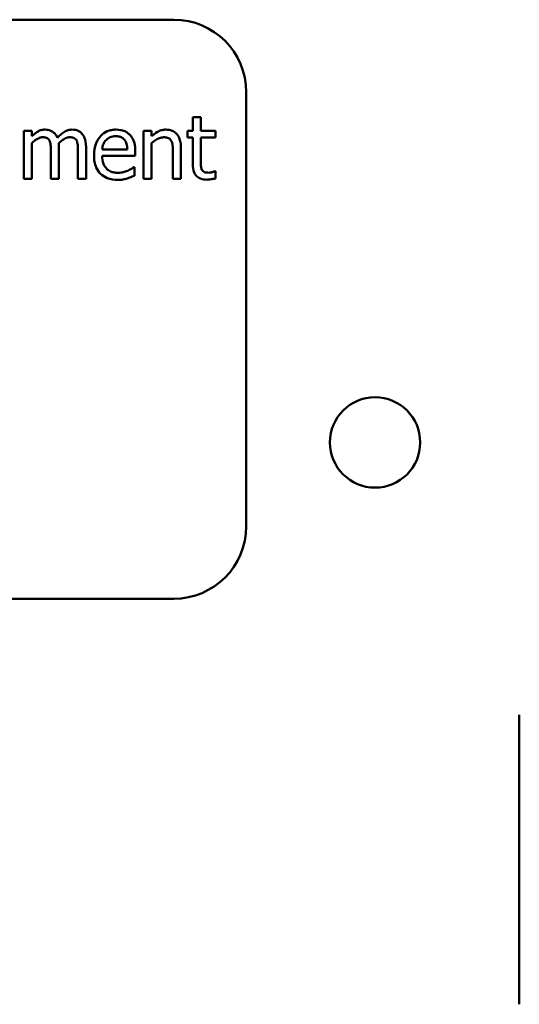
# Model space of a CAD drawing. Units: inches. Extents: x 1 to 43, y 0.5 to 33.5.
# Drawn here: x 28.4 to 28.6, y 21.9 to 22.3 of the extents above; entities that cross this region are included whole.
import ezdxf

# ---------------------------------------------------------------- set-up
doc = ezdxf.new("R2010")
doc.units = ezdxf.units.IN
doc.header["$LTSCALE"] = 2
doc.header["$MEASUREMENT"] = 0
doc.layers.add('Visible (ANSI)', color=7, linetype='Continuous', lineweight=50)

msp = doc.modelspace()

# ---------------------------------------------------------------- linework, layer by layer
at = {"layer": 'Visible (ANSI)'}
for p, q in [((28.46998, 22.29085), (28.03248, 22.29085)), ((28.50123, 22.0721), (28.50123, 22.2596)), ((28.48162, 22.24873), (28.47815, 22.24873)), ((28.47815, 22.24873), (28.47815, 22.2428)), ((28.48162, 22.2428), (28.48162, 22.24873)), ((28.40866, 22.2428), (28.40518, 22.2428)), ((28.40518, 22.2428), (28.40518, 22.22217)), ((28.40866, 22.24053), (28.40866, 22.2428)), ((28.45684, 22.2428), (28.45684, 22.22217)), ((28.46032, 22.2428), (28.45684, 22.2428)), ((28.46032, 22.24051), (28.46032, 22.2428)), ((28.47815, 22.2428), (28.47581, 22.2428)), ((28.47581, 22.2428), (28.47581, 22.23993)), ((28.48802, 22.2428), (28.48162, 22.2428)), ((28.48802, 22.23993), (28.48802, 22.2428)), ((28.47581, 22.23993), (28.47815, 22.23993)), ((28.47815, 22.23993), (28.47815, 22.2285)), ((28.48162, 22.2301), (28.48162, 22.23993)), ((28.48162, 22.23993), (28.48802, 22.23993)), ((28.40866, 22.22217), (28.40866, 22.23759)), ((28.41688, 22.23411), (28.41688, 22.22217)), ((28.42036, 22.22217), (28.42036, 22.23576)), ((28.42858, 22.23411), (28.42858, 22.22217)), ((28.43206, 22.22217), (28.43206, 22.23576)), ((28.44993, 22.23478), (28.43903, 22.23478)), ((28.45332, 22.23213), (28.45332, 22.23402)), ((28.46032, 22.22217), (28.46032, 22.23759)), ((28.46957, 22.23393), (28.46957, 22.22217)), ((28.47304, 22.22217), (28.47304, 22.23556)), ((28.43903, 22.23213), (28.45332, 22.23213)), ((28.45294, 22.22723), (28.45274, 22.22723)), ((28.45294, 22.22344), (28.45294, 22.22723)), ((28.48802, 22.22547), (28.48782, 22.22547)), ((28.48802, 22.22235), (28.48802, 22.22547)), ((28.40518, 22.22217), (28.40866, 22.22217)), ((28.41688, 22.22217), (28.42036, 22.22217)), ((28.42858, 22.22217), (28.43206, 22.22217)), ((28.45684, 22.22217), (28.46032, 22.22217)), ((28.46957, 22.22217), (28.47304, 22.22217)), ((28.03248, 22.04085), (28.46998, 22.04085)), ((28.61915, 21.86573), (28.61915, 21.99073))]:
    msp.add_line(p, q, dxfattribs=at)
msp.add_circle((28.55687, 22.10833), 0.0195, dxfattribs=at)
for centre, start, end in [((28.46998, 22.2596), 0, 90), ((28.46998, 22.0721), 270, 0)]:
    msp.add_arc(centre, 0.03125, start, end, dxfattribs=at)
for points, knots in [([(28.4143, 22.24338), (28.41378, 22.24338), (28.41326, 22.24332), (28.41227, 22.24307), (28.4118, 22.24288), (28.4108, 22.24232), (28.40987, 22.24174), (28.40866, 22.24053)], [-0.1358397, -0.1358397, -0.1358397, -0.1358397, -0.093581, -0.093581, -0.0522732, -0.0522732, 0, 0, 0, 0]), ([(28.41969, 22.23982), (28.41954, 22.24021), (28.41935, 22.2406), (28.41892, 22.24129), (28.41868, 22.2416), (28.4182, 22.24208), (28.4177, 22.24254), (28.41601, 22.24324), (28.41516, 22.24338), (28.4143, 22.24338)], [-0.1373709, -0.1373709, -0.1373709, -0.1373709, -0.0946094, -0.0946094, -0.0556708, -0.0556708, -0.0263703, -0.0263703, 0, 0, 0, 0]), ([(28.426, 22.24338), (28.42543, 22.24338), (28.42487, 22.24331), (28.42377, 22.243), (28.42325, 22.24278), (28.42161, 22.24178), (28.4206, 22.24083), (28.41969, 22.23982)], [-0.0760541, -0.0760541, -0.0760541, -0.0760541, -0.05870892, -0.05870892, -0.04133248, -0.04133248, 0, 0, 0, 0]), ([(28.43032, 22.24162), (28.43006, 22.24193), (28.42977, 22.2422), (28.42913, 22.24265), (28.42879, 22.24283), (28.428, 22.24313), (28.42722, 22.24338), (28.426, 22.24338)], [-0.1018277, -0.1018277, -0.1018277, -0.1018277, -0.0690853, -0.0690853, -0.0372049, -0.0372049, 0, 0, 0, 0]), ([(28.44505, 22.24338), (28.44438, 22.24338), (28.44371, 22.24333), (28.44243, 22.24308), (28.44183, 22.2429), (28.4402, 22.24221), (28.43928, 22.24156), (28.43782, 22.24008), (28.43701, 22.23906), (28.43575, 22.23588), (28.43551, 22.23412), (28.43551, 22.23237)], [-0.2368121, -0.2368121, -0.2368121, -0.2368121, -0.2003751, -0.2003751, -0.1660997, -0.1660997, -0.1039613, -0.1039613, -0.0532165, -0.0532165, 0, 0, 0, 0]), ([(28.45102, 22.24109), (28.45067, 22.24147), (28.45027, 22.24182), (28.4494, 22.24241), (28.44894, 22.24264), (28.44769, 22.24311), (28.44661, 22.24338), (28.44505, 22.24338)], [-0.1094427, -0.1094427, -0.1094427, -0.1094427, -0.0783983, -0.0783983, -0.0475944, -0.0475944, 0, 0, 0, 0]), ([(28.46658, 22.24338), (28.46602, 22.24338), (28.46547, 22.24332), (28.46439, 22.24308), (28.46388, 22.24289), (28.46282, 22.24237), (28.46176, 22.2418), (28.46032, 22.24051)], [-0.1640132, -0.1640132, -0.1640132, -0.1640132, -0.1114033, -0.1114033, -0.059088, -0.059088, 0, 0, 0, 0]), ([(28.47304, 22.23556), (28.47304, 22.23633), (28.47299, 22.23712), (28.47274, 22.23854), (28.47256, 22.23919), (28.47206, 22.24034), (28.47168, 22.24105), (28.47049, 22.24224), (28.46989, 22.24264), (28.46837, 22.24325), (28.46748, 22.24338), (28.46658, 22.24338)], [-0.1491538, -0.1491538, -0.1491538, -0.1491538, -0.1113006, -0.1113006, -0.0785129, -0.0785129, -0.049832, -0.049832, -0.0273646, -0.0273646, 0, 0, 0, 0]), ([(28.40866, 22.23759), (28.40917, 22.23807), (28.40972, 22.23852), (28.41119, 22.23952), (28.4118, 22.23975), (28.41244, 22.23998), (28.41292, 22.24008), (28.41341, 22.24008)], [-0.02456904, -0.02456904, -0.02456904, -0.02456904, -0.02074905, -0.02074905, -0.01487684, -0.01487684, 0, 0, 0, 0]), ([(28.41341, 22.24008), (28.41395, 22.24008), (28.41449, 22.24003), (28.41513, 22.2398), (28.41543, 22.23967), (28.41597, 22.23919), (28.41616, 22.23893), (28.4163, 22.23864)], [-0.05211046, -0.05211046, -0.05211046, -0.05211046, -0.02196912, -0.02196912, -0.00999116, -0.00999116, 0, 0, 0, 0]), ([(28.4163, 22.23864), (28.41656, 22.23816), (28.4167, 22.23751), (28.41685, 22.23588), (28.41688, 22.23499), (28.41688, 22.23411)], [-0.05002783, -0.05002783, -0.05002783, -0.05002783, -0.02685442, -0.02685442, 0, 0, 0, 0]), ([(28.42029, 22.23752), (28.42083, 22.23804), (28.42141, 22.23853), (28.42245, 22.23924), (28.42303, 22.23959), (28.42414, 22.23998), (28.42462, 22.24008), (28.42511, 22.24008)], [-0.06668738, -0.06668738, -0.06668738, -0.06668738, -0.0359382, -0.0359382, -0.01477227, -0.01477227, 0, 0, 0, 0]), ([(28.42511, 22.24008), (28.42565, 22.24008), (28.42619, 22.24003), (28.42683, 22.2398), (28.42713, 22.23967), (28.42767, 22.23919), (28.42786, 22.23893), (28.428, 22.23864)], [-0.05211046, -0.05211046, -0.05211046, -0.05211046, -0.02196912, -0.02196912, -0.00999116, -0.00999116, 0, 0, 0, 0]), ([(28.428, 22.23864), (28.42826, 22.23816), (28.4284, 22.23751), (28.42855, 22.23588), (28.42858, 22.23499), (28.42858, 22.23411)], [-0.05002783, -0.05002783, -0.05002783, -0.05002783, -0.02685442, -0.02685442, 0, 0, 0, 0]), ([(28.43206, 22.23576), (28.43206, 22.23778), (28.43175, 22.23895), (28.43117, 22.24043), (28.43081, 22.24107), (28.43032, 22.24162)], [-0.04846664, -0.04846664, -0.04846664, -0.04846664, -0.02239453, -0.02239453, 0, 0, 0, 0]), ([(28.43903, 22.23478), (28.43912, 22.23584), (28.43934, 22.23657), (28.43982, 22.23777), (28.44022, 22.23837), (28.44073, 22.2389)], [-0.03937759, -0.03937759, -0.03937759, -0.03937759, -0.02237561, -0.02237561, 0, 0, 0, 0]), ([(28.44073, 22.2389), (28.44147, 22.23964), (28.44214, 22.23997), (28.44325, 22.24043), (28.44407, 22.24053), (28.44485, 22.24053)], [-0.03655812, -0.03655812, -0.03655812, -0.03655812, -0.02382751, -0.02382751, 0, 0, 0, 0]), ([(28.44485, 22.24053), (28.44537, 22.24053), (28.4459, 22.24049), (28.44671, 22.24031), (28.44715, 22.24018), (28.44806, 22.23966), (28.44844, 22.23933), (28.44875, 22.23893)], [-0.05908023, -0.05908023, -0.05908023, -0.05908023, -0.03198402, -0.03198402, -0.01553115, -0.01553115, 0, 0, 0, 0]), ([(28.44875, 22.23893), (28.44894, 22.23869), (28.44911, 22.23843), (28.44942, 22.23779), (28.44953, 22.23746), (28.44982, 22.23644), (28.44991, 22.23558), (28.44993, 22.23478)], [-0.03832786, -0.03832786, -0.03832786, -0.03832786, -0.03229059, -0.03229059, -0.02446936, -0.02446936, 0, 0, 0, 0]), ([(28.45332, 22.23402), (28.45332, 22.23637), (28.45292, 22.23777), (28.45218, 22.23958), (28.45168, 22.24039), (28.45102, 22.24109)], [-0.05948621, -0.05948621, -0.05948621, -0.05948621, -0.02930294, -0.02930294, 0, 0, 0, 0]), ([(28.46032, 22.23759), (28.46145, 22.23855), (28.46267, 22.23932), (28.46436, 22.23995), (28.465, 22.24008), (28.46567, 22.24008)], [-0.05499972, -0.05499972, -0.05499972, -0.05499972, -0.0201559, -0.0201559, 0, 0, 0, 0]), ([(28.46567, 22.24008), (28.46619, 22.24008), (28.46677, 22.24004), (28.4675, 22.23981), (28.46785, 22.23968), (28.46849, 22.23916), (28.46872, 22.23887), (28.4689, 22.23855)], [-0.05557501, -0.05557501, -0.05557501, -0.05557501, -0.02508241, -0.02508241, -0.01134495, -0.01134495, 0, 0, 0, 0]), ([(28.4689, 22.23855), (28.4692, 22.23799), (28.46935, 22.23729), (28.46953, 22.23571), (28.46957, 22.23482), (28.46957, 22.23393)], [-0.04869454, -0.04869454, -0.04869454, -0.04869454, -0.02697799, -0.02697799, 0, 0, 0, 0]), ([(28.42036, 22.23576), (28.42036, 22.23609), (28.42035, 22.23645), (28.42033, 22.23688), (28.42032, 22.23721), (28.42029, 22.23752)], [-0.04063829, -0.04063829, -0.04063829, -0.04063829, -0.00964737, -0.00964737, 0, 0, 0, 0]), ([(28.43551, 22.23237), (28.43551, 22.23142), (28.43559, 22.23045), (28.43591, 22.22866), (28.43615, 22.22784), (28.43695, 22.22603), (28.43757, 22.22511), (28.43921, 22.22352), (28.44018, 22.22291), (28.44272, 22.22191), (28.44432, 22.2217), (28.4459, 22.2217)], [-0.1728436, -0.1728436, -0.1728436, -0.1728436, -0.143664, -0.143664, -0.1176773, -0.1176773, -0.0833472, -0.0833472, -0.0480538, -0.0480538, 0, 0, 0, 0]), ([(28.44585, 22.22473), (28.44529, 22.22473), (28.44472, 22.22477), (28.44366, 22.22497), (28.44317, 22.22512), (28.442, 22.22564), (28.44138, 22.22607), (28.44049, 22.22701), (28.43998, 22.22764), (28.43918, 22.22974), (28.43903, 22.23095), (28.43903, 22.23213)], [-0.1840645, -0.1840645, -0.1840645, -0.1840645, -0.1487722, -0.1487722, -0.1166797, -0.1166797, -0.0685192, -0.0685192, -0.0357874, -0.0357874, 0, 0, 0, 0]), ([(28.48211, 22.22609), (28.48199, 22.22633), (28.48189, 22.22659), (28.48174, 22.22713), (28.4817, 22.2274), (28.48163, 22.22849), (28.48162, 22.22929), (28.48162, 22.2301)], [-0.04152874, -0.04152874, -0.04152874, -0.04152874, -0.03313127, -0.03313127, -0.02457289, -0.02457289, 0, 0, 0, 0]), ([(28.45009, 22.22564), (28.44945, 22.22536), (28.44877, 22.22514), (28.44771, 22.2249), (28.44692, 22.22473), (28.44585, 22.22473)], [-0.09031747, -0.09031747, -0.09031747, -0.09031747, -0.03238145, -0.03238145, 0, 0, 0, 0]), ([(28.45274, 22.22723), (28.45242, 22.22695), (28.45203, 22.2267), (28.45131, 22.22626), (28.45083, 22.22599), (28.45009, 22.22564)], [-0.05013414, -0.05013414, -0.05013414, -0.05013414, -0.02486825, -0.02486825, 0, 0, 0, 0]), ([(28.47815, 22.2285), (28.47815, 22.22722), (28.4783, 22.22596), (28.4791, 22.22407), (28.47953, 22.22358), (28.48029, 22.22284), (28.48086, 22.22248), (28.48234, 22.22189), (28.48326, 22.22177), (28.48416, 22.22177)], [-0.07505974, -0.07505974, -0.07505974, -0.07505974, -0.06018967, -0.06018967, -0.04847244, -0.04847244, -0.02765573, -0.02765573, 0, 0, 0, 0]), ([(28.48503, 22.2248), (28.48441, 22.2248), (28.48378, 22.22486), (28.48294, 22.22519), (28.48272, 22.22535), (28.48238, 22.22565), (28.48223, 22.22585), (28.48211, 22.22609)], [-0.02286061, -0.02286061, -0.02286061, -0.02286061, -0.01386975, -0.01386975, -0.00799605, -0.00799605, 0, 0, 0, 0]), ([(28.48782, 22.22547), (28.48752, 22.22534), (28.48706, 22.22518), (28.48636, 22.22495), (28.48587, 22.2248), (28.48503, 22.2248)], [-0.0570571, -0.0570571, -0.0570571, -0.0570571, -0.02552764, -0.02552764, 0, 0, 0, 0]), ([(28.4459, 22.2217), (28.44656, 22.2217), (28.44732, 22.22173), (28.44859, 22.22195), (28.4492, 22.2221), (28.4498, 22.22228)], [-0.03927279, -0.03927279, -0.03927279, -0.03927279, -0.01908404, -0.01908404, 0, 0, 0, 0]), ([(28.4498, 22.22228), (28.45034, 22.22243), (28.4509, 22.22263), (28.45168, 22.22294), (28.45235, 22.2232), (28.45294, 22.22344)], [-0.05828103, -0.05828103, -0.05828103, -0.05828103, -0.01935634, -0.01935634, 0, 0, 0, 0]), ([(28.48416, 22.22177), (28.48479, 22.22177), (28.48542, 22.22183), (28.48646, 22.22199), (28.48715, 22.22211), (28.48802, 22.22235)], [-0.0662629, -0.0662629, -0.0662629, -0.0662629, -0.02726206, -0.02726206, 0, 0, 0, 0])]:
    msp.add_open_spline(points, degree=3, knots=knots, dxfattribs=at)

doc.saveas('drawing.dxf')
